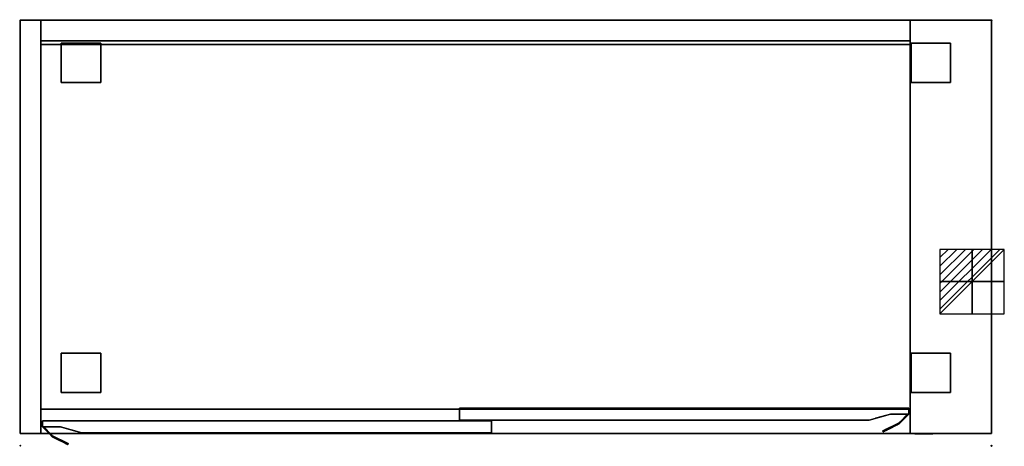
# Model space of a CAD drawing. Extents: x -1 to 1621, y -701 to 1.
import ezdxf

# ---------------------------------------------------------------- set-up
doc = ezdxf.new("R2010")
doc.units = 0
doc.header["$PDMODE"] = 35
doc.linetypes.add('NASCOSTA', pattern=[0.381, 0.254, -0.127])
for name, color, linetype in [('IQ_200_3D', 1, 'Continuous'), ('IQ_204_2D', 7, 'Continuous'), ('IQ_204_3D', 7, 'Continuous'), ('IQ_CON_ELECTRICITY_INT', 7, 'Continuous'), ('IQ_INS_3D', 3, 'Continuous')]:
    doc.layers.add(name, color=color, linetype=linetype)

# ---------------------------------------------------------------- blocks, each defined once
blk = doc.blocks.new('*X0')
at = {"color": 0}
for p, q in [((286.774344, 2204.447934), (296.618251, 2214.291842)), ((286.774344, 2205.862148), (295.204037, 2214.291842)), ((286.774344, 2207.276361), (293.789824, 2214.291842)), ((286.774344, 2208.690575), (292.37561, 2214.291842)), ((286.774344, 2210.104788), (290.961397, 2214.291842)), ((286.774344, 2211.519002), (289.547183, 2214.291842)), ((286.774344, 2212.933216), (288.13297, 2214.291842))]:
    blk.add_line(p, q, dxfattribs=at)
blk = doc.blocks.new('ELECTRICITY')
for p, q in [((2.121, 2.121), (-2.121, 2.121)), ((-2.121, 2.121), (-2.121, -2.121)), ((-2.121, -2.121), (2.121, 2.121)), ((2.121, -2.121), (2.121, 2.121)), ((-2.121, -2.121), (2.121, -2.121))]:
    blk.add_line(p, q)
at = {"extrusion": (-1, 0, 0)}
for p, q in [((0, -2.121, 2.121), (0, 2.121, 2.121)), ((0, 2.121, -2.121), (0, -2.121, -2.121)), ((0, 2.121, 2.121), (0, 2.121, -2.121)), ((0, 2.121, -2.121), (0, -2.121, 2.121)), ((0, -2.121, -2.121), (0, -2.121, 2.121))]:
    blk.add_line(p, q, dxfattribs=at)
at = {"extrusion": (0, -1, 0)}
for p, q in [((2.121, 0, 2.121), (-2.121, 0, 2.121)), ((-2.121, 0, -2.121), (2.121, 0, -2.121)), ((-2.121, 0, 2.121), (-2.121, 0, -2.121)), ((-2.121, 0, -2.121), (2.121, 0, 2.121)), ((2.121, 0, -2.121), (2.121, 0, 2.121))]:
    blk.add_line(p, q, dxfattribs=at)
at = {"xscale": 0.4000000000000909, "yscale": 0.4000000000000909, "zscale": 0.4000000000000909}
blk.add_blockref('*X0', (-116.831, -883.595), dxfattribs=at)
at = {"extrusion": (-1, 0, 0), "xscale": 0.3999999999999773, "yscale": 0.3999999999999773, "zscale": 0.3999999999999773}
blk.add_blockref('*X0', (-116.831, -883.595), dxfattribs=at)
at = {"extrusion": (0, -1, 0), "xscale": 0.4000000000000909, "yscale": 0.4000000000000909, "zscale": 0.4000000000000909}
blk.add_blockref('*X0', (-116.831, -883.595), dxfattribs=at)

msp = doc.modelspace()

# ---------------------------------------------------------------- linework, layer by layer
at = {"layer": 'IQ_200_3D', "extrusion": (-1.83697e-16, 0, -1), "elevation": -187.5}
msp.add_lwpolyline([(-1433.5, -648), (-1398.5, -658), (-723.5, -658), (-723.5, -638), (-1463.5, -638), (-1463.5, -648)], close=True, dxfattribs=at)
at = {"layer": 'IQ_200_3D', "extrusion": (1.83697e-16, 0, -1), "elevation": -187.5}
msp.add_lwpolyline([(-66.5, -669), (-101.5, -679), (-776.5, -679), (-776.5, -659), (-36.5, -659), (-36.5, -669)], close=True, dxfattribs=at)
at = {"layer": 'IQ_200_3D'}
for points in [[(0, -680, 150), (0, 0, 150), (34, 0, 150), (34, -680, 150)], [(0, -680, 860), (34, -680, 860), (34, 0, 860), (0, 0, 860)], [(0, 0, 150), (0, 0, 860), (34, 0, 860), (34, 0, 150)], [(0, -680, 150), (0, -680, 860), (0, 0, 860), (0, 0, 150)], [(1466, -34, 150), (34, -34, 150), (34, 0, 150), (1466, 0, 150)], [(34, -34, 150), (34, -34, 826), (34, 0, 826), (34, 0, 150)], [(1466, 0, 150), (34, 0, 150), (34, 0, 826), (1466, 0, 826)], [(34, -680, 150), (34, 0, 150), (34, 0, 860), (34, -680, 860)], [(1466, 0, 860), (34, 0, 860), (34, 0, 826), (1466, 0, 826)], [(1466, 0, 860), (1466, -40, 860), (34, -40, 860), (34, 0, 860)], [(1466, -680, 150), (1466, 0, 150), (1600, 0, 150), (1600, -680, 150)], [(1600, 0, 860), (1466, 0, 860), (1466, -680, 860), (1600, -680, 860)], [(1466, 0, 150), (1466, 0, 860), (1600, 0, 860), (1600, 0, 150)], [(1466, -680, 860), (1466, 0, 860), (1466, 0, 150), (1466, -680, 150)], [(1600, 0, 150), (1600, 0, 860), (1600, -680, 860), (1600, -680, 150)], [(1466, 0, 826), (34, 0, 826), (34, -40, 826), (1466, -40, 826)], [(1466, -34, 150), (1466, 0, 150), (1466, 0, 826), (1466, -34, 826)], [(1466, -34, 184), (1466, -34, 150), (34, -34, 150), (34, -34, 184)], [(1466, -680, 184), (1466, -34, 184), (34, -34, 184), (34, -680, 184)], [(1466, -680, 150), (34, -680, 150), (34, -34, 150), (1466, -34, 150)], [(1466, -34, 150), (1466, -34, 826), (34, -34, 826), (34, -34, 150)], [(1466, -40, 860), (1466, -40, 826), (34, -40, 826), (34, -40, 860)], [(67.5, -102.5, 30), (67.5, -37.5, 30), (132.5, -37.5, 30), (132.5, -102.5, 30)], [(67.5, -102.5, 150), (132.5, -102.5, 150), (132.5, -37.5, 150), (67.5, -37.5, 150)], [(67.5, -37.5, 30), (67.5, -37.5, 150), (132.5, -37.5, 150), (132.5, -37.5, 30)], [(67.5, -102.5, 30), (67.5, -102.5, 150), (67.5, -37.5, 150), (67.5, -37.5, 30)], [(132.5, -102.5, 30), (132.5, -37.5, 30), (132.5, -37.5, 150), (132.5, -102.5, 150)], [(1467.5, -102.5, 30), (1467.5, -37.5, 30), (1532.5, -37.5, 30), (1532.5, -102.5, 30)], [(1467.5, -102.5, 150), (1532.5, -102.5, 150), (1532.5, -37.5, 150), (1467.5, -37.5, 150)], [(1467.5, -37.5, 30), (1467.5, -37.5, 150), (1532.5, -37.5, 150), (1532.5, -37.5, 30)], [(1467.5, -102.5, 30), (1467.5, -102.5, 150), (1467.5, -37.5, 150), (1467.5, -37.5, 30)], [(1532.5, -102.5, 30), (1532.5, -37.5, 30), (1532.5, -37.5, 150), (1532.5, -102.5, 150)], [(67.5, -102.5, 30), (132.5, -102.5, 30), (132.5, -102.5, 150), (67.5, -102.5, 150)], [(1467.5, -102.5, 30), (1532.5, -102.5, 30), (1532.5, -102.5, 150), (1467.5, -102.5, 150)], [(67.5, -612.5, 30), (67.5, -547.5, 30), (132.5, -547.5, 30), (132.5, -612.5, 30)], [(67.5, -612.5, 150), (132.5, -612.5, 150), (132.5, -547.5, 150), (67.5, -547.5, 150)], [(67.5, -547.5, 30), (67.5, -547.5, 150), (132.5, -547.5, 150), (132.5, -547.5, 30)], [(67.5, -612.5, 30), (67.5, -612.5, 150), (67.5, -547.5, 150), (67.5, -547.5, 30)], [(132.5, -612.5, 30), (132.5, -547.5, 30), (132.5, -547.5, 150), (132.5, -612.5, 150)], [(1467.5, -612.5, 30), (1467.5, -547.5, 30), (1532.5, -547.5, 30), (1532.5, -612.5, 30)], [(1467.5, -612.5, 150), (1532.5, -612.5, 150), (1532.5, -547.5, 150), (1467.5, -547.5, 150)], [(1467.5, -547.5, 30), (1467.5, -547.5, 150), (1532.5, -547.5, 150), (1532.5, -547.5, 30)], [(1467.5, -612.5, 30), (1467.5, -612.5, 150), (1467.5, -547.5, 150), (1467.5, -547.5, 30)], [(1532.5, -612.5, 30), (1532.5, -547.5, 30), (1532.5, -547.5, 150), (1532.5, -612.5, 150)], [(67.5, -612.5, 30), (132.5, -612.5, 30), (132.5, -612.5, 150), (67.5, -612.5, 150)], [(1467.5, -612.5, 30), (1532.5, -612.5, 30), (1532.5, -612.5, 150), (1467.5, -612.5, 150)], [(1466, -640, 860), (34, -640, 860), (34, -640, 826), (1466, -640, 826)], [(1466, -640, 860), (1466, -680, 860), (34, -680, 860), (34, -640, 860)], [(1466, -640, 826), (34, -640, 826), (34, -680, 826), (1466, -680, 826)], [(723.5, -658, 187.5), (723.5, -638, 187.5), (723.5, -638, 822.5), (723.5, -658, 822.5)], [(723.5, -638, 187.5), (1463.5, -638, 187.5), (1463.5, -638, 822.5), (723.5, -638, 822.5)], [(1433.5, -648, 187.5), (1398.5, -658, 187.5), (1398.5, -658, 822.5), (1433.5, -648, 822.5)], [(1463.5, -648, 187.5), (1433.5, -648, 187.5), (1433.5, -648, 822.5), (1463.5, -648, 822.5)], [(1449.2, -660.5, 187.5), (1461.4, -648, 187.5), (1461.4, -648, 822.5), (1449.2, -660.5, 822.5)], [(1461.4, -648, 187.5), (1463.5, -648, 187.5), (1449.9, -661.9, 187.5), (1449.2, -660.5, 187.5)], [(1449.9, -661.9, 822.5), (1449.2, -660.5, 822.5), (1461.4, -648, 822.5), (1463.5, -648, 822.5)], [(1463.5, -648, 187.5), (1449.9, -661.9, 187.5), (1449.9, -661.9, 822.5), (1463.5, -648, 822.5)], [(1461.4, -648, 187.5), (1463.5, -648, 187.5), (1463.5, -648, 822.5), (1461.4, -648, 822.5)], [(1463.5, -638, 187.5), (1463.5, -648, 187.5), (1463.5, -648, 822.5), (1463.5, -638, 822.5)], [(776.5, -659, 187.5), (36.5, -659, 187.5), (36.5, -659, 822.5), (776.5, -659, 822.5)], [(36.5, -659, 187.5), (36.5, -669, 187.5), (36.5, -669, 822.5), (36.5, -659, 822.5)], [(1398.5, -658, 187.5), (723.5, -658, 187.5), (723.5, -658, 822.5), (1398.5, -658, 822.5)], [(776.5, -679, 187.5), (776.5, -659, 187.5), (776.5, -659, 822.5), (776.5, -679, 822.5)], [(1424.3, -674, 782.7), (1425, -675.4, 782.7), (1444.4, -665.9, 813), (1443.7, -664.6, 813)], [(1444.4, -665.9, 187.5), (1443.7, -664.6, 187.5), (1430, -671.3, 187.5), (1430.6, -672.6, 187.5)], [(0, -680, 150), (34, -680, 150), (34, -680, 860), (0, -680, 860)], [(1466, -680, 184), (34, -680, 184), (34, -680, 150), (1466, -680, 150)], [(1466, -680, 860), (1466, -680, 826), (34, -680, 826), (34, -680, 860)], [(36.5, -669, 187.5), (66.5, -669, 187.5), (66.5, -669, 822.5), (36.5, -669, 822.5)], [(38.6, -669, 187.5), (36.5, -669, 187.5), (36.5, -669, 822.5), (38.6, -669, 822.5)], [(36.5, -669, 187.5), (50.1, -682.9, 187.5), (50.1, -682.9, 822.5), (36.5, -669, 822.5)], [(38.6, -669, 187.5), (36.5, -669, 187.5), (50.1, -682.9, 187.5), (50.8, -681.5, 187.5)], [(50.1, -682.9, 822.5), (50.8, -681.5, 822.5), (38.6, -669, 822.5), (36.5, -669, 822.5)], [(50.8, -681.5, 187.5), (38.6, -669, 187.5), (38.6, -669, 822.5), (50.8, -681.5, 822.5)], [(66.5, -669, 187.5), (101.5, -679, 187.5), (101.5, -679, 822.5), (66.5, -669, 822.5)], [(101.5, -679, 187.5), (776.5, -679, 187.5), (776.5, -679, 822.5), (101.5, -679, 822.5)], [(1421.7, -677, 197.5), (1421, -675.7, 197.5), (1421, -675.7, 771.1), (1421.7, -677, 771.1)], [(1600, -680, 860), (1466, -680, 860), (1466, -680, 150), (1600, -680, 150)], [(55.6, -686.9, 187.5), (56.3, -685.6, 187.5), (70, -692.3, 187.5), (69.4, -693.6, 187.5)], [(75.7, -695, 782.7), (75, -696.4, 782.7), (55.6, -686.9, 813), (56.3, -685.6, 813)], [(78.3, -698, 197.5), (79, -696.7, 197.5), (79, -696.7, 771.1), (78.3, -698, 771.1)]]:
    msp.add_3dface(points, dxfattribs=at)
for points, invisible_edges in [([(1433.5, -648, 187.5), (1398.5, -658, 187.5), (723.5, -658, 187.5), (723.5, -638, 187.5)], 8), ([(723.5, -638, 187.5), (1433.5, -648, 187.5), (1463.5, -648, 187.5), (1463.5, -638, 187.5)], 1), ([(1433.5, -648, 822.5), (1398.5, -658, 822.5), (723.5, -658, 822.5), (723.5, -638, 822.5)], 8), ([(723.5, -638, 822.5), (1433.5, -648, 822.5), (1463.5, -648, 822.5), (1463.5, -638, 822.5)], 1), ([(776.5, -659, 187.5), (66.5, -669, 187.5), (36.5, -669, 187.5), (36.5, -659, 187.5)], 1), ([(776.5, -659, 822.5), (66.5, -669, 822.5), (36.5, -669, 822.5), (36.5, -659, 822.5)], 1), ([(66.5, -669, 187.5), (101.5, -679, 187.5), (776.5, -679, 187.5), (776.5, -659, 187.5)], 8), ([(66.5, -669, 822.5), (101.5, -679, 822.5), (776.5, -679, 822.5), (776.5, -659, 822.5)], 8), ([(1421, -675.7, 197.5), (1443.7, -664.6, 187.5), (1443.7, -664.6, 813), (1421, -675.7, 771.1)], 5), ([(1421, -675.7, 771.1), (1421.1, -675.6, 773.2), (1443.7, -664.6, 813)], 10), ([(1421.3, -675.5, 194.9), (1421, -675.7, 197.5), (1443.7, -664.6, 187.5)], 10), ([(1421.1, -675.6, 773.2), (1421.4, -675.5, 775.2), (1443.7, -664.6, 813)], 10), ([(1422.2, -675.1, 192.5), (1421.3, -675.5, 194.9), (1443.7, -664.6, 187.5)], 10), ([(1421.4, -675.5, 775.2), (1421.9, -675.2, 777.2), (1443.7, -664.6, 813)], 10), ([(1421.9, -675.2, 777.2), (1422.5, -674.9, 779.1), (1443.7, -664.6, 813)], 10), ([(1423.6, -674.4, 190.4), (1422.2, -675.1, 192.5), (1443.7, -664.6, 187.5)], 10), ([(1422.5, -674.9, 779.1), (1423.3, -674.5, 781), (1443.7, -664.6, 813)], 10), ([(1423.3, -674.5, 781), (1424.3, -674, 782.7), (1443.7, -664.6, 813)], 8), ([(1425.5, -673.5, 188.8), (1423.6, -674.4, 190.4), (1443.7, -664.6, 187.5)], 10), ([(1427.7, -672.4, 187.8), (1425.5, -673.5, 188.8), (1443.7, -664.6, 187.5)], 10), ([(1430, -671.3, 187.5), (1427.7, -672.4, 187.8), (1443.7, -664.6, 187.5)], 2), ([(1443.7, -664.6, 187.5), (1444.7, -664, 187.5), (1444.7, -664, 814.6), (1443.7, -664.6, 813)], 2), ([(1444.7, -664, 187.5), (1445.4, -665.4, 187.5), (1444.4, -665.9, 187.5), (1443.7, -664.6, 187.5)], 1), ([(1444.4, -665.9, 813), (1443.7, -664.6, 813), (1444.7, -664, 814.6), (1445.4, -665.4, 814.6)], 4), ([(1444.7, -664, 187.5), (1445.7, -663.4, 187.5), (1445.7, -663.4, 816.2), (1444.7, -664, 814.6)], 10), ([(1446.4, -664.8, 187.5), (1445.7, -663.4, 187.5), (1444.7, -664, 187.5), (1445.4, -665.4, 187.5)], 5), ([(1444.7, -664, 814.6), (1445.4, -665.4, 814.6), (1446.4, -664.8, 816.2), (1445.7, -663.4, 816.2)], 5), ([(1446.4, -664.8, 187.5), (1445.4, -665.4, 187.5), (1445.4, -665.4, 814.6), (1446.4, -664.8, 816.2)], 10), ([(1445.7, -663.4, 187.5), (1446.7, -662.8, 187.5), (1446.7, -662.8, 817.8), (1445.7, -663.4, 816.2)], 8), ([(1446.7, -662.8, 187.5), (1447.3, -664.2, 187.5), (1446.4, -664.8, 187.5), (1445.7, -663.4, 187.5)], 4), ([(1446.4, -664.8, 816.2), (1445.7, -663.4, 816.2), (1446.7, -662.8, 817.8), (1447.3, -664.2, 817.8)], 1), ([(1447.3, -664.2, 187.5), (1446.4, -664.8, 187.5), (1446.4, -664.8, 816.2), (1447.3, -664.2, 817.8)], 2), ([(1446.7, -662.8, 187.5), (1447.6, -662.1, 187.5), (1447.6, -662.1, 819.4), (1446.7, -662.8, 817.8)], 2), ([(1448.2, -663.5, 187.5), (1447.6, -662.1, 187.5), (1446.7, -662.8, 187.5), (1447.3, -664.2, 187.5)], 1), ([(1446.7, -662.8, 817.8), (1447.3, -664.2, 817.8), (1448.2, -663.5, 819.4), (1447.6, -662.1, 819.4)], 4), ([(1448.2, -663.5, 187.5), (1447.3, -664.2, 187.5), (1447.3, -664.2, 817.8), (1448.2, -663.5, 819.4)], 8), ([(1447.6, -662.1, 187.5), (1448.4, -661.3, 187.5), (1448.4, -661.3, 821), (1447.6, -662.1, 819.4)], 10), ([(1448.4, -661.3, 187.5), (1449.1, -662.7, 187.5), (1448.2, -663.5, 187.5), (1447.6, -662.1, 187.5)], 5), ([(1448.2, -663.5, 819.4), (1447.6, -662.1, 819.4), (1448.4, -661.3, 821), (1449.1, -662.7, 821)], 5), ([(1449.1, -662.7, 187.5), (1448.2, -663.5, 187.5), (1448.2, -663.5, 819.4), (1449.1, -662.7, 821)], 10), ([(1448.4, -661.3, 187.5), (1449.2, -660.5, 187.5), (1449.2, -660.5, 822.5), (1448.4, -661.3, 821)], 8), ([(1449.9, -661.9, 187.5), (1449.2, -660.5, 187.5), (1448.4, -661.3, 187.5), (1449.1, -662.7, 187.5)], 4), ([(1448.4, -661.3, 821), (1449.1, -662.7, 821), (1449.9, -661.9, 822.5), (1449.2, -660.5, 822.5)], 1), ([(1449.9, -661.9, 187.5), (1449.1, -662.7, 187.5), (1449.1, -662.7, 821), (1449.9, -661.9, 822.5)], 2), ([(1422, -676.9, 194.9), (1421.3, -675.5, 194.9), (1421, -675.7, 197.5), (1421.7, -677, 197.5)], 1), ([(1421, -675.7, 771.1), (1421.7, -677, 771.1), (1421.8, -677, 773.2), (1421.1, -675.6, 773.2)], 4), ([(1421.8, -677, 773.2), (1421.1, -675.6, 773.2), (1421.4, -675.5, 775.2), (1422, -676.8, 775.2)], 5), ([(1422.2, -675.1, 192.5), (1422.9, -676.4, 192.5), (1422, -676.9, 194.9), (1421.3, -675.5, 194.9)], 5), ([(1421.4, -675.5, 775.2), (1422, -676.8, 775.2), (1422.5, -676.6, 777.2), (1421.9, -675.2, 777.2)], 1), ([(1444.4, -665.9, 187.5), (1421.7, -677, 197.5), (1421.7, -677, 771.1), (1444.4, -665.9, 813)], 5), ([(1421.8, -677, 773.2), (1421.7, -677, 771.1), (1444.4, -665.9, 813)], 10), ([(1444.4, -665.9, 187.5), (1444.4, -665.9, 187.5), (1422, -676.9, 194.9), (1421.7, -677, 197.5)], 10), ([(1422, -676.8, 775.2), (1421.8, -677, 773.2), (1444.4, -665.9, 813)], 10), ([(1422.5, -676.6, 777.2), (1421.9, -675.2, 777.2), (1422.5, -674.9, 779.1), (1423.2, -676.3, 779.1)], 4), ([(1422.5, -676.6, 777.2), (1422, -676.8, 775.2), (1444.4, -665.9, 813)], 10), ([(1444.4, -665.9, 187.5), (1444.4, -665.9, 187.5), (1422.9, -676.4, 192.5), (1422, -676.9, 194.9)], 10), ([(1424.3, -675.7, 190.4), (1423.6, -674.4, 190.4), (1422.2, -675.1, 192.5), (1422.9, -676.4, 192.5)], 4), ([(1423.2, -676.3, 779.1), (1422.5, -676.6, 777.2), (1444.4, -665.9, 813)], 10), ([(1422.5, -674.9, 779.1), (1423.2, -676.3, 779.1), (1424, -675.9, 781), (1423.3, -674.5, 781)], 5), ([(1444.4, -665.9, 187.5), (1444.4, -665.9, 187.5), (1424.3, -675.7, 190.4), (1422.9, -676.4, 192.5)], 10), ([(1424, -675.9, 781), (1423.2, -676.3, 779.1), (1444.4, -665.9, 813)], 10), ([(1424, -675.9, 781), (1423.3, -674.5, 781), (1424.3, -674, 782.7), (1425, -675.4, 782.7)], 1), ([(1425.5, -673.5, 188.8), (1426.2, -674.8, 188.8), (1424.3, -675.7, 190.4), (1423.6, -674.4, 190.4)], 1), ([(1425, -675.4, 782.7), (1424, -675.9, 781), (1444.4, -665.9, 813)], 2), ([(1444.4, -665.9, 187.5), (1444.4, -665.9, 187.5), (1426.2, -674.8, 188.8), (1424.3, -675.7, 190.4)], 10), ([(1428.3, -673.8, 187.8), (1427.7, -672.4, 187.8), (1425.5, -673.5, 188.8), (1426.2, -674.8, 188.8)], 5), ([(1444.4, -665.9, 187.5), (1444.4, -665.9, 187.5), (1428.3, -673.8, 187.8), (1426.2, -674.8, 188.8)], 10), ([(1430, -671.3, 187.5), (1430.6, -672.6, 187.5), (1428.3, -673.8, 187.8), (1427.7, -672.4, 187.8)], 4), ([(1444.4, -665.9, 187.5), (1444.4, -665.9, 187.5), (1430.6, -672.6, 187.5), (1428.3, -673.8, 187.8)], 8), ([(1445.4, -665.4, 187.5), (1444.4, -665.9, 187.5), (1444.4, -665.9, 813), (1445.4, -665.4, 814.6)], 8), ([(50.1, -682.9, 187.5), (50.8, -681.5, 187.5), (51.6, -682.3, 187.5), (50.9, -683.7, 187.5)], 4), ([(51.6, -682.3, 821), (50.9, -683.7, 821), (50.1, -682.9, 822.5), (50.8, -681.5, 822.5)], 1), ([(50.1, -682.9, 187.5), (50.9, -683.7, 187.5), (50.9, -683.7, 821), (50.1, -682.9, 822.5)], 2), ([(51.6, -682.3, 187.5), (50.8, -681.5, 187.5), (50.8, -681.5, 822.5), (51.6, -682.3, 821)], 8), ([(51.6, -682.3, 187.5), (50.9, -683.7, 187.5), (51.8, -684.5, 187.5), (52.4, -683.1, 187.5)], 5), ([(51.8, -684.5, 819.4), (52.4, -683.1, 819.4), (51.6, -682.3, 821), (50.9, -683.7, 821)], 5), ([(50.9, -683.7, 187.5), (51.8, -684.5, 187.5), (51.8, -684.5, 819.4), (50.9, -683.7, 821)], 10), ([(52.4, -683.1, 187.5), (51.6, -682.3, 187.5), (51.6, -682.3, 821), (52.4, -683.1, 819.4)], 10), ([(51.8, -684.5, 187.5), (52.4, -683.1, 187.5), (53.3, -683.8, 187.5), (52.7, -685.2, 187.5)], 1), ([(53.3, -683.8, 817.8), (52.7, -685.2, 817.8), (51.8, -684.5, 819.4), (52.4, -683.1, 819.4)], 4), ([(51.8, -684.5, 187.5), (52.7, -685.2, 187.5), (52.7, -685.2, 817.8), (51.8, -684.5, 819.4)], 8), ([(53.3, -683.8, 187.5), (52.4, -683.1, 187.5), (52.4, -683.1, 819.4), (53.3, -683.8, 817.8)], 2), ([(53.3, -683.8, 187.5), (52.7, -685.2, 187.5), (53.6, -685.8, 187.5), (54.3, -684.4, 187.5)], 4), ([(53.6, -685.8, 816.2), (54.3, -684.4, 816.2), (53.3, -683.8, 817.8), (52.7, -685.2, 817.8)], 1), ([(52.7, -685.2, 187.5), (53.6, -685.8, 187.5), (53.6, -685.8, 816.2), (52.7, -685.2, 817.8)], 2), ([(54.3, -684.4, 187.5), (53.3, -683.8, 187.5), (53.3, -683.8, 817.8), (54.3, -684.4, 816.2)], 8), ([(53.6, -685.8, 187.5), (54.3, -684.4, 187.5), (55.3, -685, 187.5), (54.6, -686.4, 187.5)], 5), ([(55.3, -685, 814.6), (54.6, -686.4, 814.6), (53.6, -685.8, 816.2), (54.3, -684.4, 816.2)], 5), ([(53.6, -685.8, 187.5), (54.6, -686.4, 187.5), (54.6, -686.4, 814.6), (53.6, -685.8, 816.2)], 10), ([(55.3, -685, 187.5), (54.3, -684.4, 187.5), (54.3, -684.4, 816.2), (55.3, -685, 814.6)], 10), ([(55.3, -685, 187.5), (54.6, -686.4, 187.5), (55.6, -686.9, 187.5), (56.3, -685.6, 187.5)], 1), ([(55.6, -686.9, 813), (56.3, -685.6, 813), (55.3, -685, 814.6), (54.6, -686.4, 814.6)], 4), ([(54.6, -686.4, 187.5), (55.6, -686.9, 187.5), (55.6, -686.9, 813), (54.6, -686.4, 814.6)], 8), ([(56.3, -685.6, 187.5), (55.3, -685, 187.5), (55.3, -685, 814.6), (56.3, -685.6, 813)], 2), ([(55.6, -686.9, 187.5), (78.3, -698, 197.5), (78.3, -698, 771.1), (55.6, -686.9, 813)], 5), ([(75, -696.4, 782.7), (76, -696.9, 781), (55.6, -686.9, 813)], 2), ([(76, -696.9, 781), (76.8, -697.3, 779.1), (55.6, -686.9, 813)], 10), ([(76.8, -697.3, 779.1), (77.5, -697.6, 777.2), (55.6, -686.9, 813)], 10), ([(77.5, -697.6, 777.2), (78, -697.8, 775.2), (55.6, -686.9, 813)], 10), ([(78, -697.8, 775.2), (78.2, -698, 773.2), (55.6, -686.9, 813)], 10), ([(78.2, -698, 773.2), (78.3, -698, 771.1), (55.6, -686.9, 813)], 10), ([(55.6, -686.9, 187.5), (55.6, -686.9, 187.5), (78, -697.9, 194.9), (78.3, -698, 197.5)], 10), ([(55.6, -686.9, 187.5), (55.6, -686.9, 187.5), (77.1, -697.4, 192.5), (78, -697.9, 194.9)], 10), ([(55.6, -686.9, 187.5), (55.6, -686.9, 187.5), (75.7, -696.7, 190.4), (77.1, -697.4, 192.5)], 10), ([(55.6, -686.9, 187.5), (55.6, -686.9, 187.5), (73.8, -695.8, 188.8), (75.7, -696.7, 190.4)], 10), ([(55.6, -686.9, 187.5), (55.6, -686.9, 187.5), (71.7, -694.8, 187.8), (73.8, -695.8, 188.8)], 10), ([(55.6, -686.9, 187.5), (55.6, -686.9, 187.5), (69.4, -693.6, 187.5), (71.7, -694.8, 187.8)], 8), ([(79, -696.7, 197.5), (56.3, -685.6, 187.5), (56.3, -685.6, 813), (79, -696.7, 771.1)], 5), ([(79, -696.7, 771.1), (78.9, -696.6, 773.2), (56.3, -685.6, 813)], 10), ([(78.9, -696.6, 773.2), (78.6, -696.5, 775.2), (56.3, -685.6, 813)], 10), ([(78.6, -696.5, 775.2), (78.1, -696.2, 777.2), (56.3, -685.6, 813)], 10), ([(78.1, -696.2, 777.2), (77.5, -695.9, 779.1), (56.3, -685.6, 813)], 10), ([(77.5, -695.9, 779.1), (76.7, -695.5, 781), (56.3, -685.6, 813)], 10), ([(76.7, -695.5, 781), (75.7, -695, 782.7), (56.3, -685.6, 813)], 8), ([(70, -692.3, 187.5), (72.3, -693.4, 187.8), (56.3, -685.6, 187.5)], 2), ([(72.3, -693.4, 187.8), (74.5, -694.5, 188.8), (56.3, -685.6, 187.5)], 10), ([(74.5, -694.5, 188.8), (76.4, -695.4, 190.4), (56.3, -685.6, 187.5)], 10), ([(76.4, -695.4, 190.4), (77.8, -696.1, 192.5), (56.3, -685.6, 187.5)], 10), ([(77.8, -696.1, 192.5), (78.7, -696.5, 194.9), (56.3, -685.6, 187.5)], 10), ([(78.7, -696.5, 194.9), (79, -696.7, 197.5), (56.3, -685.6, 187.5)], 10), ([(70, -692.3, 187.5), (69.4, -693.6, 187.5), (71.7, -694.8, 187.8), (72.3, -693.4, 187.8)], 4), ([(71.7, -694.8, 187.8), (72.3, -693.4, 187.8), (74.5, -694.5, 188.8), (73.8, -695.8, 188.8)], 5), ([(74.5, -694.5, 188.8), (73.8, -695.8, 188.8), (75.7, -696.7, 190.4), (76.4, -695.4, 190.4)], 1), ([(76, -696.9, 781), (76.7, -695.5, 781), (75.7, -695, 782.7), (75, -696.4, 782.7)], 1), ([(75.7, -696.7, 190.4), (76.4, -695.4, 190.4), (77.8, -696.1, 192.5), (77.1, -697.4, 192.5)], 4), ([(77.5, -695.9, 779.1), (76.8, -697.3, 779.1), (76, -696.9, 781), (76.7, -695.5, 781)], 5), ([(77.5, -697.6, 777.2), (78.1, -696.2, 777.2), (77.5, -695.9, 779.1), (76.8, -697.3, 779.1)], 4), ([(77.8, -696.1, 192.5), (77.1, -697.4, 192.5), (78, -697.9, 194.9), (78.7, -696.5, 194.9)], 5), ([(78.6, -696.5, 775.2), (78, -697.8, 775.2), (77.5, -697.6, 777.2), (78.1, -696.2, 777.2)], 1), ([(78, -697.9, 194.9), (78.7, -696.5, 194.9), (79, -696.7, 197.5), (78.3, -698, 197.5)], 1), ([(78.2, -698, 773.2), (78.9, -696.6, 773.2), (78.6, -696.5, 775.2), (78, -697.8, 775.2)], 5), ([(79, -696.7, 771.1), (78.3, -698, 771.1), (78.2, -698, 773.2), (78.9, -696.6, 773.2)], 4)]:
    msp.add_3dface(points, dxfattribs=dict(at, invisible_edges=invisible_edges))
at = {"layer": 'IQ_204_2D', "linetype": 'NASCOSTA', "ltscale": 100}
msp.add_lwpolyline([(0, 0), (1600, 0), (1600, -680), (0, -680)], close=True, dxfattribs=at)
for points in [[(723.5, -658), (723.5, -638), (1463.5, -638), (1463.5, -648), (1449.9, -661.9, -0.086367), (1444.4, -665.9), (1421.7, -677), (1421, -675.7), (1443.7, -664.6, 0.093135), (1449.2, -660.5), (1461.4, -648), (1433.5, -648), (1398.5, -658)], [(776.5, -679), (776.5, -659), (36.5, -659), (36.5, -669), (50.1, -682.9, 0.086367), (55.6, -686.9), (78.3, -698), (79, -696.7), (56.3, -685.6, -0.093135), (50.8, -681.5), (38.6, -669), (66.5, -669), (101.5, -679)]]:
    msp.add_lwpolyline(points, format="xyb", close=True, dxfattribs=at)
at = {"layer": 'IQ_204_3D'}
msp.add_3dface([(1473.5, -680.3, 595), (1503.5, -680.3, 595), (1503.5, -680.3, 565), (1473.5, -680.3, 565)], dxfattribs=at)
at = {"layer": 'IQ_INS_3D'}
for p in [(0, 0), (1600, 0), (0, -700), (1600, -700)]:
    msp.add_point(p, dxfattribs=at)

# ---------------------------------------------------------------- block references
at = {"layer": 'IQ_CON_ELECTRICITY_INT', "xscale": 25, "yscale": 25, "zscale": 25}
msp.add_blockref('ELECTRICITY', (1568, -430), dxfattribs=at)

doc.saveas('drawing.dxf')
